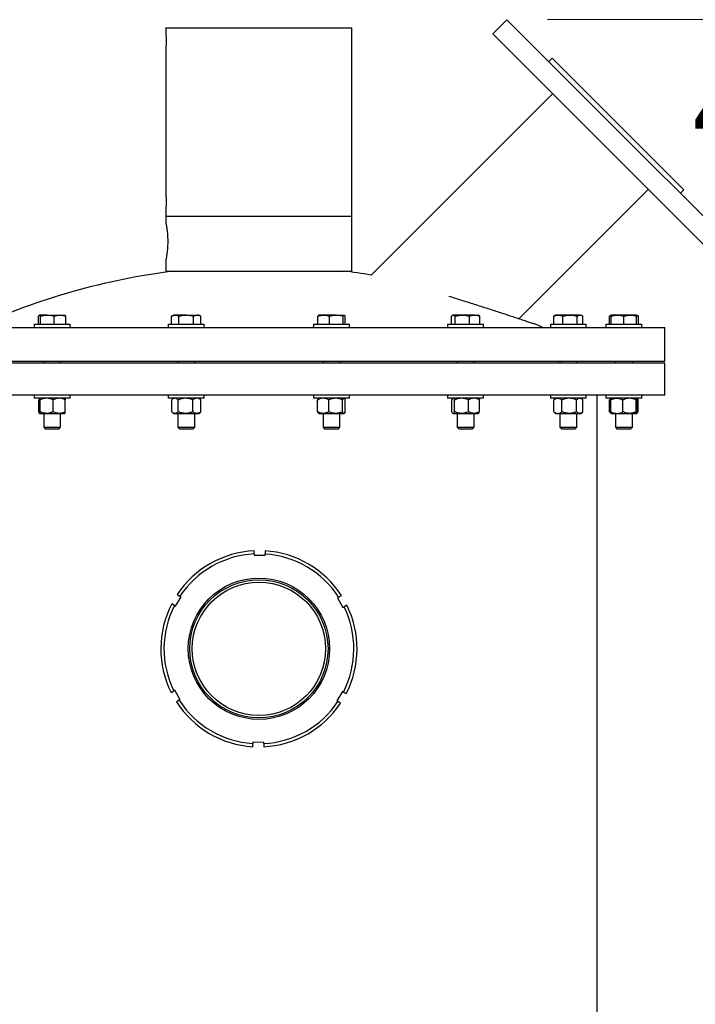
# Model space of a CAD drawing. Units: inches. Extents: x 0.1 to 16.9, y 0.1 to 10.9.
# Drawn here: x 4.8 to 5.6, y 5.6 to 6.8 of the extents above; entities that cross this region are included whole.
import ezdxf

# ---------------------------------------------------------------- set-up
doc = ezdxf.new("R2010")
doc.units = ezdxf.units.IN
doc.header["$MEASUREMENT"] = 0
doc.linetypes.add('SLD-Solid', pattern=[0])
doc.styles.add('SLDTEXTSTYLE0', font='ARIAL.TTF', dxfattribs={"width": 0.948})
doc.styles.add('SLDTEXTSTYLE1', font='GOTHIC.TTF', dxfattribs={"width": 0.913})
doc.dimstyles.new('SLDDIMSTYLE2', dxfattribs={"dimtxt": 0.137795, "dimasz": 0.13, "dimexe": 0, "dimexo": 0.0625, "dimgap": 0.034449, "dimtad": 0, "dimtih": 1, "dimtoh": 1, "dimlfac": 24, "dimrnd": 1e-09, "dimzin": 12, "dimdsep": 46, "dimtxsty": 'SLDTEXTSTYLE0', "dimsah": 1, "dimcen": 0.09, "dimadec": 0, "dimazin": 3, "dimtfac": 1, "dimtofl": 0, "dimtmove": 0, "dimatfit": 3, "dimfxl": 1, "dimfrac": 2, "dimtolj": 1, "dimtzin": 12, "dimarcsym": 0})

# ---------------------------------------------------------------- blocks, each defined once
blk = doc.blocks.new('_D_2')
at = {"color": 7, "linetype": 'SLD-Solid', "lineweight": 0}
for p, q in [((5.4133, 6.8068), (6.9728, 6.8068)), ((6.8478, 6.8068), (6.8478, 5.5464)), ((6.4006, 5.5148), (6.3532, 5.5148)), ((6.3532, 5.5148), (6.3532, 5.3033)), ((7.2949, 5.5148), (7.3423, 5.5148)), ((7.3423, 5.5148), (7.3423, 5.3033)), ((6.3532, 5.3033), (6.4006, 5.3033)), ((7.3423, 5.3033), (7.2949, 5.3033)), ((6.8478, 3.6355), (6.8478, 5.0938)), ((5.5304, 3.6355), (6.9728, 3.6355))]:
    blk.add_line(p, q, dxfattribs=at)
at = {"color": 7, "linetype": 'SLD-Solid', "lineweight": 18}
for points in [[(6.8478, 6.8068), (6.8278, 6.6768), (6.8678, 6.6768)], [(6.8478, 3.6355), (6.8678, 3.7655), (6.8278, 3.7655)]]:
    blk.add_solid(points, dxfattribs=at)
at = {"color": 7, "linetype": 'SLD-Solid', "lineweight": 18, "char_height": 0.1378, "attachment_point": 1, "style": 'SLDTEXTSTYLE0'}
for s, insert in [('1933.2mm', (6.4006, 5.4809)), ('76.1in', (6.5899, 5.2714))]:
    blk.add_mtext(s, dxfattribs=dict(at, insert=insert))

msp = doc.modelspace()

# ---------------------------------------------------------------- linework, layer by layer
at = {"color": 7, "linetype": 'SLD-Solid', "lineweight": 25}
for p, q in [((5.36331, 6.80676), (5.34593, 6.78938)), ((5.36331, 6.80676), (5.49588, 6.67419)), ((4.94321, 6.79674), (4.94321, 6.7881)), ((4.94321, 6.79674), (5.17237, 6.79674)), ((5.17237, 6.56497), (5.17237, 6.79674)), ((5.34593, 6.78938), (5.4785, 6.65681)), ((4.94321, 6.77258), (4.94321, 6.59018)), ((5.419, 6.75933), (5.41487, 6.7552)), ((5.419, 6.75933), (5.58104, 6.59728)), ((5.41959, 6.71572), (5.19614, 6.49228)), ((5.49588, 6.67419), (5.62848, 6.5416)), ((5.4785, 6.65681), (5.61109, 6.52422)), ((5.37812, 6.43856), (5.53744, 6.59787)), ((5.57692, 6.59316), (5.58104, 6.59728)), ((4.94321, 6.57466), (4.94321, 6.56497)), ((4.94321, 6.56497), (4.94321, 6.55629)), ((4.94321, 6.56497), (5.17237, 6.56497)), ((5.17237, 6.49726), (5.17237, 6.56497)), ((4.94321, 6.51118), (4.94321, 6.49726)), ((4.94321, 6.49726), (5.17237, 6.49726)), ((4.78643, 6.43184), (4.78643, 6.44165)), ((4.79712, 6.44305), (4.78761, 6.44305)), ((4.78879, 6.43184), (4.78879, 6.44165)), ((4.79712, 6.44305), (4.81262, 6.44305)), ((4.80546, 6.43184), (4.80546, 6.44165)), ((4.81262, 6.44305), (4.81873, 6.44305)), ((4.81977, 6.43184), (4.81977, 6.44165)), ((4.95269, 6.44305), (4.95027, 6.44165)), ((4.95027, 6.43184), (4.95027, 6.44165)), ((4.95478, 6.44305), (4.95269, 6.44305)), ((4.96831, 6.44305), (4.95478, 6.44305)), ((4.95929, 6.43184), (4.95929, 6.44165)), ((4.96831, 6.44305), (4.98185, 6.44305)), ((4.97733, 6.43184), (4.97733, 6.44165)), ((4.98394, 6.44305), (4.98185, 6.44305)), ((4.98636, 6.44165), (4.98394, 6.44305)), ((4.98636, 6.43184), (4.98636, 6.44165)), ((5.13048, 6.43184), (5.13048, 6.44165)), ((5.13763, 6.44305), (5.13152, 6.44305)), ((5.15313, 6.44305), (5.13763, 6.44305)), ((5.14479, 6.43184), (5.14479, 6.44165)), ((5.15313, 6.44305), (5.16264, 6.44305)), ((5.16146, 6.43184), (5.16146, 6.44165)), ((5.16382, 6.43184), (5.16382, 6.44165)), ((5.29495, 6.43184), (5.29495, 6.44165)), ((5.29675, 6.44305), (5.29619, 6.44272)), ((5.29728, 6.44305), (5.29675, 6.44305)), ((5.30833, 6.44305), (5.29728, 6.44305)), ((5.29962, 6.43184), (5.29962, 6.44165)), ((5.32342, 6.44305), (5.30833, 6.44305)), ((5.31705, 6.43184), (5.31705, 6.44165)), ((5.32342, 6.44305), (5.328, 6.44305)), ((5.32857, 6.44272), (5.328, 6.44305)), ((5.3298, 6.43184), (5.3298, 6.44165)), ((5.42096, 6.43184), (5.42096, 6.44165)), ((5.42322, 6.44305), (5.42193, 6.4423)), ((5.42645, 6.44305), (5.42322, 6.44305)), ((5.44089, 6.44305), (5.42645, 6.44305)), ((5.43194, 6.43184), (5.43194, 6.44165)), ((5.45328, 6.44305), (5.44089, 6.44305)), ((5.44983, 6.43184), (5.44983, 6.44165)), ((5.45328, 6.44305), (5.45447, 6.44305)), ((5.45576, 6.4423), (5.45447, 6.44305)), ((5.45673, 6.43184), (5.45673, 6.44165)), ((5.48944, 6.44165), (5.49168, 6.44278)), ((5.48944, 6.43184), (5.48944, 6.44165)), ((5.4917, 6.44305), (5.49042, 6.4423)), ((5.49949, 6.44305), (5.49168, 6.44305)), ((5.49168, 6.43184), (5.49168, 6.44165)), ((5.51512, 6.44305), (5.49949, 6.44305)), ((5.50731, 6.43184), (5.50731, 6.44165)), ((5.52293, 6.44305), (5.51512, 6.44305)), ((5.52295, 6.44305), (5.52293, 6.44305)), ((5.52293, 6.44252), (5.52522, 6.44165)), ((5.52293, 6.43184), (5.52293, 6.44165)), ((5.52424, 6.4423), (5.52295, 6.44305)), ((5.52522, 6.43184), (5.52522, 6.44165)), ((4.55779, 6.42788), (5.55779, 6.42788)), ((4.78098, 6.43184), (4.78098, 6.42788)), ((4.78098, 6.43184), (4.79464, 6.43184)), ((4.79464, 6.43184), (4.82523, 6.43184)), ((4.82523, 6.42788), (4.82523, 6.43184)), ((4.94619, 6.43184), (4.94619, 6.42788)), ((4.94619, 6.43184), (4.96831, 6.43184)), ((4.96831, 6.43184), (4.99044, 6.43184)), ((4.99044, 6.42788), (4.99044, 6.43184)), ((5.12502, 6.43184), (5.12502, 6.42788)), ((5.12502, 6.43184), (5.15561, 6.43184)), ((5.15561, 6.43184), (5.16927, 6.43184)), ((5.16927, 6.42788), (5.16927, 6.43184)), ((5.29025, 6.43184), (5.29025, 6.42788)), ((5.29025, 6.43184), (5.32802, 6.43184)), ((5.32802, 6.43184), (5.3345, 6.43184)), ((5.3345, 6.42788), (5.3345, 6.43184)), ((5.41672, 6.43184), (5.41672, 6.42788)), ((5.41672, 6.43184), (5.45929, 6.43184)), ((5.45929, 6.43184), (5.46097, 6.43184)), ((5.46097, 6.42788), (5.46097, 6.43184)), ((5.46097, 6.43184), (5.46104, 6.43184)), ((5.46104, 6.42788), (5.46104, 6.43184)), ((5.48518, 6.43184), (5.48518, 6.42788)), ((5.48518, 6.43184), (5.52943, 6.43184)), ((5.52943, 6.42788), (5.52943, 6.43184)), ((5.52943, 6.43184), (5.52945, 6.43184)), ((5.52945, 6.42788), (5.52945, 6.43184)), ((5.55779, 6.38621), (5.55779, 6.42788)), ((4.55779, 6.38621), (5.55779, 6.38621)), ((5.54817, 6.38361), (4.55779, 6.38361)), ((4.79269, 6.38621), (4.79269, 6.38361)), ((4.81352, 6.38361), (4.81352, 6.38621)), ((4.9579, 6.38621), (4.9579, 6.38361)), ((4.97873, 6.38361), (4.97873, 6.38621)), ((5.13673, 6.38621), (5.13673, 6.38361)), ((5.15756, 6.38361), (5.15756, 6.38621)), ((5.30196, 6.38621), (5.30196, 6.38361)), ((5.32279, 6.38361), (5.32279, 6.38621)), ((5.42843, 6.38621), (5.42843, 6.38361)), ((5.44926, 6.38361), (5.44926, 6.38621)), ((5.49689, 6.38621), (5.49689, 6.38361)), ((5.51772, 6.38361), (5.51772, 6.38621)), ((5.51775, 6.38361), (5.51775, 6.38621)), ((5.55779, 6.38361), (5.54817, 6.38361)), ((5.55779, 6.34455), (5.55779, 6.38361)), ((5.54817, 6.34455), (4.55779, 6.34455)), ((4.78098, 6.34455), (4.78098, 6.34059)), ((4.82523, 6.34059), (4.82523, 6.34455)), ((4.94619, 6.34455), (4.94619, 6.34059)), ((4.99044, 6.34059), (4.99044, 6.34455)), ((5.12502, 6.34455), (5.12502, 6.34059)), ((5.16927, 6.34059), (5.16927, 6.34455)), ((5.29025, 6.34455), (5.29025, 6.34059)), ((5.3345, 6.34059), (5.3345, 6.34455)), ((5.41672, 6.34455), (5.41672, 6.34059)), ((5.46097, 6.34059), (5.46097, 6.34455)), ((5.47446, 4.65364), (5.47446, 6.34455)), ((5.48518, 6.34455), (5.48518, 6.34059)), ((5.52943, 6.34059), (5.52943, 6.34455)), ((5.52945, 6.34059), (5.52945, 6.34455)), ((5.55779, 6.34455), (5.54817, 6.34455)), ((4.79464, 6.34059), (4.78098, 6.34059)), ((4.78689, 6.324), (4.78689, 6.3385)), ((4.78814, 6.324), (4.78814, 6.3385)), ((4.82523, 6.34059), (4.79464, 6.34059)), ((4.80435, 6.324), (4.80435, 6.3385)), ((4.81931, 6.324), (4.81931, 6.3385)), ((4.96831, 6.34059), (4.94619, 6.34059)), ((4.95031, 6.324), (4.95031, 6.3385)), ((4.95269, 6.34059), (4.95086, 6.33901)), ((4.95835, 6.324), (4.95835, 6.3385)), ((4.99044, 6.34059), (4.96831, 6.34059)), ((4.97635, 6.324), (4.97635, 6.3385)), ((4.98577, 6.33901), (4.98394, 6.34059)), ((4.98577, 6.33901), (4.98632, 6.3385)), ((4.98632, 6.324), (4.98632, 6.3385)), ((5.15561, 6.34059), (5.12502, 6.34059)), ((5.13008, 6.324), (5.13008, 6.3385)), ((5.13152, 6.34059), (5.13123, 6.34033)), ((5.14369, 6.324), (5.14369, 6.3385)), ((5.16927, 6.34059), (5.15561, 6.34059)), ((5.16076, 6.324), (5.16076, 6.3385)), ((5.16307, 6.34033), (5.16277, 6.34059)), ((5.16421, 6.324), (5.16421, 6.3385)), ((5.32802, 6.34059), (5.29025, 6.34059)), ((5.29527, 6.324), (5.29527, 6.3385)), ((5.29675, 6.34059), (5.29643, 6.34031)), ((5.29886, 6.324), (5.29886, 6.3385)), ((5.31596, 6.324), (5.31596, 6.3385)), ((5.32832, 6.34031), (5.328, 6.34059)), ((5.3345, 6.34059), (5.32802, 6.34059)), ((5.32948, 6.324), (5.32948, 6.3385)), ((5.45929, 6.34059), (5.41672, 6.34059)), ((5.42085, 6.3385), (5.42146, 6.33898)), ((5.42085, 6.324), (5.42085, 6.3385)), ((5.42322, 6.34059), (5.42142, 6.33903)), ((5.43093, 6.324), (5.43093, 6.3385)), ((5.44893, 6.324), (5.44893, 6.3385)), ((5.45628, 6.33903), (5.45447, 6.34059)), ((5.45685, 6.324), (5.45685, 6.3385)), ((5.46097, 6.34059), (5.45929, 6.34059)), ((5.52943, 6.34059), (5.48518, 6.34059)), ((5.48962, 6.324), (5.48962, 6.3385)), ((5.4917, 6.34059), (5.49077, 6.33978)), ((5.49115, 6.324), (5.49115, 6.3385)), ((5.50619, 6.324), (5.50619, 6.3385)), ((5.52234, 6.324), (5.52234, 6.3385)), ((5.52389, 6.33978), (5.52295, 6.34059)), ((5.52504, 6.3385), (5.52329, 6.33942)), ((5.52346, 6.324), (5.52346, 6.3385)), ((5.52504, 6.324), (5.52504, 6.3385)), ((5.52945, 6.34059), (5.52943, 6.34059)), ((4.78752, 6.32192), (4.79625, 6.32192)), ((4.79269, 6.32192), (4.79269, 6.30479)), ((4.79625, 6.32192), (4.81183, 6.32192)), ((4.81183, 6.32192), (4.8187, 6.32192)), ((4.81352, 6.30479), (4.81352, 6.32192)), ((4.95086, 6.3235), (4.95269, 6.32192)), ((4.95269, 6.32192), (4.95433, 6.32192)), ((4.95433, 6.32192), (4.96735, 6.32192)), ((4.9579, 6.32192), (4.9579, 6.30479)), ((4.96735, 6.32192), (4.98134, 6.32192)), ((4.97873, 6.30479), (4.97873, 6.32192)), ((4.98134, 6.32192), (4.98394, 6.32192)), ((4.98394, 6.32192), (4.98577, 6.3235)), ((4.98577, 6.3235), (4.98632, 6.324)), ((5.13123, 6.32218), (5.13152, 6.32192)), ((5.13152, 6.32192), (5.13689, 6.32192)), ((5.13673, 6.32192), (5.13673, 6.30479)), ((5.13689, 6.32192), (5.15222, 6.32192)), ((5.15222, 6.32192), (5.16248, 6.32192)), ((5.15756, 6.30479), (5.15756, 6.32192)), ((5.16248, 6.32192), (5.16277, 6.32192)), ((5.16277, 6.32192), (5.16307, 6.32218)), ((5.29643, 6.3222), (5.29675, 6.32192)), ((5.29675, 6.32192), (5.29706, 6.32192)), ((5.29706, 6.32192), (5.30741, 6.32192)), ((5.30196, 6.32192), (5.30196, 6.30479)), ((5.30741, 6.32192), (5.32272, 6.32192)), ((5.32272, 6.32192), (5.328, 6.32192)), ((5.32279, 6.30479), (5.32279, 6.32192)), ((5.328, 6.32192), (5.32832, 6.3222)), ((5.42085, 6.324), (5.42146, 6.32353)), ((5.42142, 6.32348), (5.42322, 6.32192)), ((5.42322, 6.32192), (5.42589, 6.32192)), ((5.42589, 6.32192), (5.43993, 6.32192)), ((5.42843, 6.32192), (5.42843, 6.30479)), ((5.43993, 6.32192), (5.45289, 6.32192)), ((5.44926, 6.30479), (5.44926, 6.32192)), ((5.45289, 6.32192), (5.45447, 6.32192)), ((5.45447, 6.32192), (5.45628, 6.32348)), ((5.49077, 6.32273), (5.4917, 6.32192)), ((5.49171, 6.32192), (5.49867, 6.32192)), ((5.49689, 6.32192), (5.49689, 6.30479)), ((5.49867, 6.32192), (5.51427, 6.32192)), ((5.51427, 6.32192), (5.5229, 6.32192)), ((5.51772, 6.30479), (5.51772, 6.32192)), ((5.51775, 6.30479), (5.51775, 6.32192)), ((5.52295, 6.32192), (5.52389, 6.32273)), ((5.52504, 6.324), (5.52329, 6.32309)), ((4.79269, 6.30479), (4.79459, 6.30288)), ((4.79269, 6.30479), (4.79912, 6.30479)), ((4.79459, 6.30288), (4.79985, 6.30288)), ((4.79912, 6.30479), (4.81352, 6.30479)), ((4.79985, 6.30288), (4.81161, 6.30288)), ((4.81161, 6.30288), (4.81352, 6.30479)), ((4.9579, 6.30479), (4.95981, 6.30288)), ((4.9579, 6.30479), (4.96831, 6.30479)), ((4.95981, 6.30288), (4.96831, 6.30288)), ((4.96831, 6.30479), (4.97873, 6.30479)), ((4.96831, 6.30288), (4.97682, 6.30288)), ((4.97682, 6.30288), (4.97873, 6.30479)), ((5.13673, 6.30479), (5.13864, 6.30288)), ((5.13673, 6.30479), (5.15113, 6.30479)), ((5.13864, 6.30288), (5.1504, 6.30288)), ((5.1504, 6.30288), (5.15565, 6.30288)), ((5.15113, 6.30479), (5.15756, 6.30479)), ((5.15565, 6.30288), (5.15756, 6.30479)), ((5.30196, 6.30479), (5.30387, 6.30288)), ((5.30196, 6.30479), (5.31974, 6.30479)), ((5.30387, 6.30288), (5.31839, 6.30288)), ((5.31839, 6.30288), (5.32088, 6.30288)), ((5.31974, 6.30479), (5.32279, 6.30479)), ((5.32088, 6.30288), (5.32279, 6.30479)), ((5.42843, 6.30479), (5.43034, 6.30288)), ((5.42843, 6.30479), (5.44847, 6.30479)), ((5.43034, 6.30288), (5.44671, 6.30288)), ((5.44671, 6.30288), (5.44736, 6.30288)), ((5.44736, 6.30288), (5.44926, 6.30479)), ((5.44847, 6.30479), (5.44926, 6.30479)), ((5.49689, 6.30479), (5.4988, 6.30288)), ((5.49689, 6.30479), (5.51772, 6.30479)), ((5.4988, 6.30288), (5.51581, 6.30288)), ((5.51581, 6.30288), (5.51772, 6.30479)), ((5.51581, 6.30288), (5.51584, 6.30288)), ((5.51584, 6.30288), (5.51775, 6.30479)), ((5.51772, 6.30479), (5.51775, 6.30479)), ((5.05191, 6.14883), (5.0519, 6.14731)), ((5.05191, 6.14883), (5.05194, 6.15274)), ((5.06538, 6.14721), (5.06539, 6.14873)), ((5.06542, 6.15264), (5.06539, 6.14873)), ((5.0519, 6.14731), (5.06538, 6.14721)), ((4.95371, 6.08534), (4.95034, 6.08732)), ((4.95502, 6.08457), (4.96185, 6.0962)), ((4.95717, 6.09895), (4.96054, 6.09697)), ((4.96185, 6.0962), (4.96054, 6.09697)), ((5.15599, 6.09553), (5.15467, 6.09478)), ((5.15467, 6.09478), (5.16132, 6.08306)), ((5.15599, 6.09553), (5.15939, 6.09746)), ((4.95371, 6.08534), (4.95502, 6.08457)), ((5.16132, 6.08306), (5.16264, 6.08381)), ((5.16604, 6.08574), (5.16264, 6.08381)), ((4.94954, 5.97835), (4.95294, 5.98028)), ((4.95426, 5.98103), (4.95294, 5.98028)), ((4.96092, 5.96931), (4.95426, 5.98103)), ((5.16056, 5.97952), (5.15373, 5.9679)), ((5.16187, 5.97875), (5.16056, 5.97952)), ((5.16187, 5.97875), (5.16524, 5.97677)), ((4.9596, 5.96856), (4.9562, 5.96663)), ((4.9596, 5.96856), (4.96092, 5.96931)), ((5.15373, 5.9679), (5.15504, 5.96713)), ((5.15842, 5.96515), (5.15504, 5.96713)), ((5.05017, 5.91145), (5.0502, 5.91536)), ((5.05021, 5.91688), (5.0502, 5.91536)), ((5.06369, 5.91678), (5.05021, 5.91688)), ((5.06367, 5.91527), (5.06365, 5.91135)), ((5.06367, 5.91527), (5.06369, 5.91678))]:
    msp.add_line(p, q, dxfattribs=at)
for radius in [0.08703, 0.08508, 0.08208]:
    msp.add_circle((5.05779, 6.03205), radius, dxfattribs=at)
for centre, radius, start, end in [((5.05779, 5.66259), 0.84115, 97.11371, 114.51955), ((5.05779, 5.66259), 0.84115, 80.53308, 82.88629), ((5.05779, 5.66259), 0.84115, 65.48045, 66.16675), ((5.05779, 6.03205), 0.12083, 92.777, 146.38221), ((5.05779, 6.03205), 0.11693, 92.88388, 146.27534), ((5.05779, 6.03205), 0.11693, 32.88388, 86.27534), ((5.05779, 6.03205), 0.12083, 32.777, 86.38221), ((5.05779, 6.03205), 0.12083, 152.777, 206.38221), ((5.05779, 6.03205), 0.11693, 152.88388, 206.27534), ((5.05779, 6.03205), 0.11693, 332.88388, 26.27534), ((5.05779, 6.03205), 0.12083, 332.777, 26.38221), ((5.05779, 6.03205), 0.12083, 212.777, 266.38221), ((5.05779, 6.03205), 0.11693, 212.88388, 266.27534), ((5.05779, 6.03205), 0.11693, 272.88388, 326.27534), ((5.05779, 6.03205), 0.12083, 272.777, 326.38221)]:
    msp.add_arc(centre, radius, start, end, dxfattribs=at)
for points, knots in [([(4.94321, 6.7881), (4.94321, 6.78812), (4.94321, 6.78823), (4.94325, 6.78751), (4.94334, 6.78601), (4.94343, 6.78381), (4.94348, 6.78124), (4.94347, 6.77858), (4.9434, 6.77611), (4.94331, 6.77414), (4.94323, 6.77282), (4.94321, 6.77266), (4.94321, 6.77258)], [0, 0, 0, 0, 0.036712, 0.143825, 0.2510291, 0.3584506, 0.4658772, 0.5730876, 0.6801979, 0.7874804, 0.8949386, 1, 1, 1, 1]), ([(4.94321, 6.59018), (4.94321, 6.59021), (4.94321, 6.59032), (4.94325, 6.58959), (4.94334, 6.58809), (4.94343, 6.58589), (4.94348, 6.58332), (4.94347, 6.58066), (4.9434, 6.57819), (4.94331, 6.57623), (4.94323, 6.5749), (4.94321, 6.57474), (4.94321, 6.57466)], [0, 0, 0, 0, 0.036712, 0.143825, 0.2510291, 0.3584506, 0.4658772, 0.5730876, 0.6801979, 0.7874804, 0.8949386, 1, 1, 1, 1]), ([(4.94322, 6.55629), (4.94321, 6.55631), (4.9432, 6.5564), (4.94328, 6.55597), (4.94347, 6.55497), (4.94376, 6.55335), (4.94411, 6.55119), (4.94449, 6.54855), (4.94486, 6.54544), (4.94516, 6.54202), (4.94538, 6.53831), (4.94547, 6.53453), (4.94543, 6.53072), (4.94527, 6.52704), (4.94501, 6.52353), (4.94467, 6.52031), (4.94429, 6.51743), (4.94392, 6.51501), (4.94359, 6.51309), (4.94335, 6.51181), (4.94322, 6.51114), (4.94322, 6.51117), (4.94322, 6.51118)], [0, 0, 0, 0, 0.0093001, 0.0629767, 0.114616, 0.1677188, 0.2200058, 0.273758, 0.3269332, 0.3816529, 0.4347266, 0.4893872, 0.5416515, 0.5954422, 0.6475793, 0.7011868, 0.754079, 0.8084807, 0.8617471, 0.9165991, 0.9691229, 1, 1, 1, 1]), ([(5.2916, 6.46628), (5.29366, 6.46565), (5.29847, 6.46416), (5.30611, 6.46179), (5.3145, 6.45916), (5.32291, 6.4565), (5.33135, 6.45381), (5.3397, 6.45114), (5.34771, 6.44855), (5.35525, 6.44609), (5.36236, 6.44377), (5.36911, 6.44154), (5.37585, 6.43932), (5.38238, 6.43714), (5.38607, 6.4359), (5.38794, 6.43528)], [0, 0, 0, 0, 0.0555678, 0.1298141, 0.20406, 0.280022, 0.3559818, 0.4342766, 0.5125665, 0.5862021, 0.6598321, 0.7360795, 0.8123188, 0.9053694, 1, 1, 1, 1]), ([(4.78643, 6.44165), (4.78663, 6.44204), (4.78701, 6.44283), (4.78741, 6.44297), (4.78761, 6.44305)], [0, 0, 0, 0, 0.495458, 1, 1, 1, 1]), ([(4.78761, 6.44305), (4.78764, 6.44304), (4.78785, 6.44303), (4.78825, 6.44273), (4.78861, 6.44201), (4.78879, 6.44165)], [0, 0, 0, 0, 0.0700919, 0.5307854, 1, 1, 1, 1]), ([(4.78879, 6.44165), (4.78941, 6.44184), (4.79213, 6.44266), (4.79495, 6.44288), (4.79712, 6.44305)], [0, 0, 0, 0, 0.2293621, 1, 1, 1, 1]), ([(4.79712, 6.44305), (4.79782, 6.44303), (4.80064, 6.44296), (4.80339, 6.44221), (4.80546, 6.44165)], [0, 0, 0, 0, 0.2463063, 1, 1, 1, 1]), ([(4.80546, 6.44165), (4.80662, 6.44204), (4.80897, 6.44283), (4.81139, 6.44297), (4.81262, 6.44305)], [0, 0, 0, 0, 0.495458, 1, 1, 1, 1]), ([(4.81262, 6.44305), (4.81278, 6.44304), (4.81407, 6.44303), (4.81649, 6.44273), (4.81867, 6.44201), (4.81977, 6.44165)], [0, 0, 0, 0, 0.0700919, 0.5307854, 1, 1, 1, 1]), ([(4.81977, 6.44165), (4.81958, 6.44204), (4.81919, 6.44283), (4.8188, 6.44297), (4.81859, 6.44305)], [0, 0, 0, 0, 0.495458, 1, 1, 1, 1]), ([(4.95027, 6.44165), (4.951, 6.44204), (4.95248, 6.44283), (4.95401, 6.44297), (4.95478, 6.44305)], [0, 0, 0, 0, 0.495458, 1, 1, 1, 1]), ([(4.95478, 6.44305), (4.95489, 6.44304), (4.9557, 6.44303), (4.95723, 6.44273), (4.9586, 6.44201), (4.95929, 6.44165)], [0, 0, 0, 0, 0.0700919, 0.5307854, 1, 1, 1, 1]), ([(4.95929, 6.44165), (4.95997, 6.44184), (4.96291, 6.44266), (4.96596, 6.44288), (4.96831, 6.44305)], [0, 0, 0, 0, 0.2293621, 1, 1, 1, 1]), ([(4.96831, 6.44305), (4.96907, 6.44303), (4.97212, 6.44296), (4.97509, 6.44221), (4.97733, 6.44165)], [0, 0, 0, 0, 0.2463063, 1, 1, 1, 1]), ([(4.97733, 6.44165), (4.97807, 6.44204), (4.97955, 6.44283), (4.98107, 6.44297), (4.98185, 6.44305)], [0, 0, 0, 0, 0.495458, 1, 1, 1, 1]), ([(4.98185, 6.44305), (4.98195, 6.44304), (4.98276, 6.44303), (4.98429, 6.44273), (4.98566, 6.44201), (4.98636, 6.44165)], [0, 0, 0, 0, 0.0700919, 0.5307854, 1, 1, 1, 1]), ([(5.13048, 6.44165), (5.13164, 6.44204), (5.13399, 6.44283), (5.13641, 6.44297), (5.13763, 6.44305)], [0, 0, 0, 0, 0.49545796, 1, 1, 1, 1]), ([(5.13166, 6.44305), (5.13163, 6.44304), (5.13142, 6.44303), (5.13102, 6.44273), (5.13066, 6.44201), (5.13048, 6.44165)], [0, 0, 0, 0, 0.0700919, 0.5307854, 1, 1, 1, 1]), ([(5.13763, 6.44305), (5.1378, 6.44304), (5.13909, 6.44303), (5.14151, 6.44273), (5.14369, 6.44201), (5.14479, 6.44165)], [0, 0, 0, 0, 0.0700919, 0.5307854, 1, 1, 1, 1]), ([(5.14479, 6.44165), (5.14541, 6.44184), (5.14813, 6.44266), (5.15095, 6.44288), (5.15313, 6.44305)], [0, 0, 0, 0, 0.2293621, 1, 1, 1, 1]), ([(5.15313, 6.44305), (5.15382, 6.44303), (5.15664, 6.44296), (5.15939, 6.44221), (5.16146, 6.44165)], [0, 0, 0, 0, 0.2463063, 1, 1, 1, 1]), ([(5.16146, 6.44165), (5.16165, 6.44204), (5.16204, 6.44283), (5.16244, 6.44297), (5.16264, 6.44305)], [0, 0, 0, 0, 0.495458, 1, 1, 1, 1]), ([(5.16264, 6.44305), (5.16267, 6.44304), (5.16288, 6.44303), (5.16328, 6.44273), (5.16363, 6.44201), (5.16382, 6.44165)], [0, 0, 0, 0, 0.0700919, 0.5307854, 1, 1, 1, 1]), ([(5.29495, 6.44165), (5.29533, 6.44204), (5.29609, 6.44283), (5.29688, 6.44297), (5.29728, 6.44305)], [0, 0, 0, 0, 0.495458, 1, 1, 1, 1]), ([(5.29728, 6.44305), (5.29734, 6.44304), (5.29776, 6.44303), (5.29855, 6.44273), (5.29926, 6.44201), (5.29962, 6.44165)], [0, 0, 0, 0, 0.0700919, 0.5307854, 1, 1, 1, 1]), ([(5.29962, 6.44165), (5.30103, 6.44204), (5.30389, 6.44283), (5.30684, 6.44297), (5.30833, 6.44305)], [0, 0, 0, 0, 0.495458, 1, 1, 1, 1]), ([(5.30833, 6.44305), (5.30854, 6.44304), (5.3101, 6.44303), (5.31305, 6.44273), (5.31571, 6.44201), (5.31705, 6.44165)], [0, 0, 0, 0, 0.0700919, 0.5307854, 1, 1, 1, 1]), ([(5.31705, 6.44165), (5.31752, 6.44184), (5.3196, 6.44266), (5.32176, 6.44288), (5.32342, 6.44305)], [0, 0, 0, 0, 0.2293621, 1, 1, 1, 1]), ([(5.32342, 6.44305), (5.32396, 6.44303), (5.32611, 6.44296), (5.32822, 6.44221), (5.3298, 6.44165)], [0, 0, 0, 0, 0.2463063, 1, 1, 1, 1]), ([(5.3298, 6.44165), (5.32943, 6.44209), (5.32901, 6.44256), (5.32859, 6.44269), (5.32855, 6.4427)], [0, 0, 0, 0, 0.916236, 1, 1, 1, 1]), ([(5.42096, 6.44165), (5.42185, 6.44204), (5.42365, 6.44283), (5.42551, 6.44297), (5.42645, 6.44305)], [0, 0, 0, 0, 0.495458, 1, 1, 1, 1]), ([(5.42196, 6.44226), (5.42188, 6.44223), (5.42154, 6.44214), (5.42122, 6.44186), (5.42096, 6.44165)], [0, 0, 0, 0, 0.2183595, 1, 1, 1, 1]), ([(5.42645, 6.44305), (5.42658, 6.44304), (5.42757, 6.44303), (5.42943, 6.44273), (5.4311, 6.44201), (5.43194, 6.44165)], [0, 0, 0, 0, 0.0700919, 0.5307854, 1, 1, 1, 1]), ([(5.43194, 6.44165), (5.43339, 6.44204), (5.43633, 6.44283), (5.43936, 6.44297), (5.44089, 6.44305)], [0, 0, 0, 0, 0.49545796, 1, 1, 1, 1]), ([(5.44089, 6.44305), (5.4411, 6.44304), (5.4427, 6.44303), (5.44573, 6.44273), (5.44846, 6.44201), (5.44983, 6.44165)], [0, 0, 0, 0, 0.07009191, 0.5307854, 1, 1, 1, 1]), ([(5.44983, 6.44165), (5.45009, 6.44184), (5.45121, 6.44266), (5.45238, 6.44288), (5.45328, 6.44305)], [0, 0, 0, 0, 0.22936214, 1, 1, 1, 1]), ([(5.45328, 6.44305), (5.45357, 6.44303), (5.45474, 6.44296), (5.45588, 6.44221), (5.45673, 6.44165)], [0, 0, 0, 0, 0.2463063, 1, 1, 1, 1]), ([(5.49168, 6.44165), (5.49295, 6.44204), (5.49551, 6.44283), (5.49816, 6.44297), (5.49949, 6.44305)], [0, 0, 0, 0, 0.495458, 1, 1, 1, 1]), ([(5.49168, 6.44305), (5.49168, 6.44288), (5.49168, 6.44266), (5.49168, 6.44184), (5.49168, 6.44165)], [0, 0, 0, 0, 0.7706379, 1, 1, 1, 1]), ([(5.49949, 6.44305), (5.49968, 6.44304), (5.50108, 6.44303), (5.50372, 6.44273), (5.5061, 6.44201), (5.50731, 6.44165)], [0, 0, 0, 0, 0.0700919, 0.5307854, 1, 1, 1, 1]), ([(5.50731, 6.44165), (5.50857, 6.44204), (5.51114, 6.44283), (5.51378, 6.44297), (5.51512, 6.44305)], [0, 0, 0, 0, 0.495458, 1, 1, 1, 1]), ([(5.51512, 6.44305), (5.5153, 6.44304), (5.51671, 6.44303), (5.51935, 6.44273), (5.52173, 6.44201), (5.52293, 6.44165)], [0, 0, 0, 0, 0.0700919, 0.5307854, 1, 1, 1, 1]), ([(5.52293, 6.44165), (5.52293, 6.44184), (5.52293, 6.44266), (5.52293, 6.44288), (5.52293, 6.44305)], [0, 0, 0, 0, 0.2293621, 1, 1, 1, 1]), ([(5.52522, 6.44165), (5.52496, 6.44186), (5.52463, 6.44214), (5.52429, 6.44223), (5.52422, 6.44226)], [0, 0, 0, 0, 0.7816405, 1, 1, 1, 1]), ([(5.38794, 6.43528), (5.3898, 6.43466), (5.39262, 6.43371), (5.39514, 6.43286), (5.39699, 6.43223), (5.39783, 6.43195), (5.39769, 6.432), (5.39768, 6.432)], [0, 0, 0, 0, 0.3202205, 0.4849505, 0.6496753, 0.9700137, 1, 1, 1, 1]), ([(4.78752, 6.34059), (4.78743, 6.34051), (4.78725, 6.34035), (4.78704, 6.33941), (4.78693, 6.33871), (4.78689, 6.3385)], [0, 0, 0, 0, 0.4062922, 0.8272698, 1, 1, 1, 1]), ([(4.78814, 6.3385), (4.78804, 6.33905), (4.78784, 6.34017), (4.78763, 6.34058), (4.78752, 6.34059), (4.78752, 6.34059)], [0, 0, 0, 0, 0.4843404, 0.9863256, 1, 1, 1, 1]), ([(4.79625, 6.34059), (4.79511, 6.34051), (4.7928, 6.34035), (4.79011, 6.33941), (4.78858, 6.33871), (4.78814, 6.3385)], [0, 0, 0, 0, 0.40629217, 0.82726977, 1, 1, 1, 1]), ([(4.80435, 6.3385), (4.80309, 6.33905), (4.80052, 6.34017), (4.79772, 6.34058), (4.79628, 6.34059), (4.79625, 6.34059)], [0, 0, 0, 0, 0.4843404, 0.9863256, 1, 1, 1, 1]), ([(4.81183, 6.34059), (4.81166, 6.34059), (4.81054, 6.34057), (4.80845, 6.34023), (4.80614, 6.3394), (4.80479, 6.33873), (4.80435, 6.3385)], [0, 0, 0, 0, 0.0665323, 0.4352826, 0.8145508, 1, 1, 1, 1]), ([(4.81931, 6.3385), (4.81868, 6.33881), (4.81718, 6.33955), (4.81468, 6.34039), (4.81279, 6.34052), (4.81183, 6.34059)], [0, 0, 0, 0, 0.2654599, 0.6280765, 1, 1, 1, 1]), ([(4.81869, 6.34059), (4.81878, 6.34051), (4.81896, 6.34035), (4.81916, 6.33941), (4.81928, 6.33871), (4.81931, 6.3385)], [0, 0, 0, 0, 0.4062922, 0.8272698, 1, 1, 1, 1]), ([(4.95433, 6.34059), (4.95376, 6.34051), (4.95262, 6.34035), (4.95129, 6.33941), (4.95053, 6.33871), (4.95031, 6.3385)], [0, 0, 0, 0, 0.4062922, 0.8272698, 1, 1, 1, 1]), ([(4.95835, 6.3385), (4.95772, 6.33905), (4.95645, 6.34017), (4.95506, 6.34058), (4.95435, 6.34059), (4.95433, 6.34059)], [0, 0, 0, 0, 0.4843404, 0.9863256, 1, 1, 1, 1]), ([(4.96735, 6.34059), (4.96609, 6.34051), (4.96352, 6.34035), (4.96054, 6.33941), (4.95884, 6.33871), (4.95835, 6.3385)], [0, 0, 0, 0, 0.4062922, 0.8272698, 1, 1, 1, 1]), ([(4.97635, 6.3385), (4.97495, 6.33905), (4.9721, 6.34017), (4.96899, 6.34058), (4.96739, 6.34059), (4.96735, 6.34059)], [0, 0, 0, 0, 0.4843404, 0.9863256, 1, 1, 1, 1]), ([(4.98134, 6.34059), (4.98122, 6.34059), (4.98048, 6.34057), (4.97908, 6.34023), (4.97754, 6.3394), (4.97665, 6.33873), (4.97635, 6.3385)], [0, 0, 0, 0, 0.0665323, 0.4352826, 0.8145508, 1, 1, 1, 1]), ([(4.98632, 6.3385), (4.9859, 6.33881), (4.9849, 6.33955), (4.98324, 6.34039), (4.98198, 6.34052), (4.98134, 6.34059)], [0, 0, 0, 0, 0.2654599, 0.6280765, 1, 1, 1, 1]), ([(5.13689, 6.34059), (5.13594, 6.34051), (5.134, 6.34035), (5.13174, 6.33941), (5.13046, 6.33871), (5.13008, 6.3385)], [0, 0, 0, 0, 0.4062922, 0.8272698, 1, 1, 1, 1]), ([(5.13123, 6.34028), (5.13117, 6.34024), (5.13088, 6.34007), (5.1305, 6.33938), (5.13019, 6.33872), (5.13008, 6.3385)], [0, 0, 0, 0, 0.163095, 0.7251664, 1, 1, 1, 1]), ([(5.14369, 6.3385), (5.14264, 6.33905), (5.14048, 6.34017), (5.13813, 6.34058), (5.13692, 6.34059), (5.13689, 6.34059)], [0, 0, 0, 0, 0.4843404, 0.9863256, 1, 1, 1, 1]), ([(5.15222, 6.34059), (5.15103, 6.34051), (5.1486, 6.34035), (5.14577, 6.33941), (5.14416, 6.33871), (5.14369, 6.3385)], [0, 0, 0, 0, 0.40629217, 0.82726977, 1, 1, 1, 1]), ([(5.16076, 6.3385), (5.15943, 6.33905), (5.15673, 6.34017), (5.15378, 6.34058), (5.15226, 6.34059), (5.15222, 6.34059)], [0, 0, 0, 0, 0.4843404, 0.9863256, 1, 1, 1, 1]), ([(5.16248, 6.34059), (5.16244, 6.34059), (5.16218, 6.34057), (5.1617, 6.34023), (5.16117, 6.3394), (5.16086, 6.33873), (5.16076, 6.3385)], [0, 0, 0, 0, 0.0665323, 0.4352826, 0.8145508, 1, 1, 1, 1]), ([(5.16421, 6.3385), (5.16406, 6.33881), (5.16372, 6.33953), (5.16333, 6.34018), (5.16309, 6.34029), (5.16306, 6.3403)], [0, 0, 0, 0, 0.3933756, 0.9307242, 1, 1, 1, 1]), ([(5.29527, 6.3385), (5.29542, 6.33881), (5.29578, 6.33953), (5.29617, 6.34018), (5.29642, 6.34028), (5.29644, 6.34029)], [0, 0, 0, 0, 0.4011938, 0.9492221, 1, 1, 1, 1]), ([(5.29706, 6.34059), (5.2971, 6.34059), (5.29737, 6.34057), (5.29787, 6.34023), (5.29843, 6.3394), (5.29875, 6.33873), (5.29886, 6.3385)], [0, 0, 0, 0, 0.0665323, 0.4352826, 0.8145508, 1, 1, 1, 1]), ([(5.30741, 6.34059), (5.30621, 6.34051), (5.30377, 6.34035), (5.30094, 6.33941), (5.29933, 6.33871), (5.29886, 6.3385)], [0, 0, 0, 0, 0.4062922, 0.8272698, 1, 1, 1, 1]), ([(5.31596, 6.3385), (5.31463, 6.33905), (5.31192, 6.34017), (5.30897, 6.34058), (5.30745, 6.34059), (5.30741, 6.34059)], [0, 0, 0, 0, 0.4843404, 0.9863256, 1, 1, 1, 1]), ([(5.32272, 6.34059), (5.32178, 6.34051), (5.31985, 6.34035), (5.31761, 6.33941), (5.31633, 6.33871), (5.31596, 6.3385)], [0, 0, 0, 0, 0.4062922, 0.8272698, 1, 1, 1, 1]), ([(5.32948, 6.3385), (5.32843, 6.33905), (5.32629, 6.34017), (5.32395, 6.34058), (5.32275, 6.34059), (5.32272, 6.34059)], [0, 0, 0, 0, 0.4843404, 0.9863256, 1, 1, 1, 1]), ([(5.32831, 6.34026), (5.32837, 6.34023), (5.32866, 6.34006), (5.32905, 6.33938), (5.32938, 6.33872), (5.32948, 6.3385)], [0, 0, 0, 0, 0.1463914, 0.7196811, 1, 1, 1, 1]), ([(5.42085, 6.3385), (5.42127, 6.33881), (5.42228, 6.33955), (5.42397, 6.34039), (5.42524, 6.34052), (5.42589, 6.34059)], [0, 0, 0, 0, 0.2654599, 0.6280765, 1, 1, 1, 1]), ([(5.42589, 6.34059), (5.426, 6.34059), (5.42676, 6.34057), (5.42817, 6.34023), (5.42973, 6.3394), (5.43063, 6.33873), (5.43093, 6.3385)], [0, 0, 0, 0, 0.0665323, 0.4352826, 0.8145508, 1, 1, 1, 1]), ([(5.43993, 6.34059), (5.43867, 6.34051), (5.4361, 6.34035), (5.43312, 6.33941), (5.43142, 6.33871), (5.43093, 6.3385)], [0, 0, 0, 0, 0.4062922, 0.8272698, 1, 1, 1, 1]), ([(5.44893, 6.3385), (5.44753, 6.33905), (5.44468, 6.34017), (5.44157, 6.34058), (5.43997, 6.34059), (5.43993, 6.34059)], [0, 0, 0, 0, 0.4843404, 0.9863256, 1, 1, 1, 1]), ([(5.45289, 6.34059), (5.45233, 6.34051), (5.4512, 6.34035), (5.44989, 6.33941), (5.44914, 6.33871), (5.44893, 6.3385)], [0, 0, 0, 0, 0.40629217, 0.82726977, 1, 1, 1, 1]), ([(5.45685, 6.3385), (5.45623, 6.33905), (5.45498, 6.34017), (5.45361, 6.34058), (5.45291, 6.34059), (5.45289, 6.34059)], [0, 0, 0, 0, 0.4843404, 0.9863256, 1, 1, 1, 1]), ([(5.49081, 6.33974), (5.49057, 6.33955), (5.49017, 6.33922), (5.48978, 6.33872), (5.48962, 6.3385)], [0, 0, 0, 0, 0.5830286, 1, 1, 1, 1]), ([(5.49115, 6.3385), (5.49179, 6.33881), (5.4933, 6.33955), (5.49581, 6.34039), (5.49771, 6.34052), (5.49867, 6.34059)], [0, 0, 0, 0, 0.2654599, 0.6280765, 1, 1, 1, 1]), ([(5.49115, 6.3385), (5.49124, 6.33905), (5.49142, 6.34017), (5.49161, 6.34058), (5.49171, 6.34059), (5.49171, 6.34059)], [0, 0, 0, 0, 0.48434044, 0.98632564, 1, 1, 1, 1]), ([(5.49867, 6.34059), (5.49885, 6.34059), (5.49997, 6.34057), (5.50208, 6.34023), (5.5044, 6.3394), (5.50575, 6.33873), (5.50619, 6.3385)], [0, 0, 0, 0, 0.0665323, 0.4352826, 0.8145508, 1, 1, 1, 1]), ([(5.51427, 6.34059), (5.51314, 6.34051), (5.51084, 6.34035), (5.50816, 6.33941), (5.50664, 6.33871), (5.50619, 6.3385)], [0, 0, 0, 0, 0.4062922, 0.8272698, 1, 1, 1, 1]), ([(5.52234, 6.3385), (5.52109, 6.33905), (5.51853, 6.34017), (5.51574, 6.34058), (5.51431, 6.34059), (5.51427, 6.34059)], [0, 0, 0, 0, 0.4843404, 0.9863256, 1, 1, 1, 1]), ([(5.5229, 6.34059), (5.52282, 6.34051), (5.52266, 6.34035), (5.52248, 6.33941), (5.52238, 6.33871), (5.52234, 6.3385)], [0, 0, 0, 0, 0.4062922, 0.8272698, 1, 1, 1, 1]), ([(5.52346, 6.3385), (5.52337, 6.33905), (5.52319, 6.34017), (5.523, 6.34058), (5.5229, 6.34059), (5.5229, 6.34059)], [0, 0, 0, 0, 0.4843404, 0.9863256, 1, 1, 1, 1]), ([(5.52385, 6.33974), (5.52409, 6.33955), (5.52449, 6.33922), (5.52488, 6.33872), (5.52504, 6.3385)], [0, 0, 0, 0, 0.5830286, 1, 1, 1, 1]), ([(4.78752, 6.32192), (4.78743, 6.322), (4.78725, 6.32216), (4.78704, 6.3231), (4.78693, 6.3238), (4.78689, 6.324)], [0, 0, 0, 0, 0.4062922, 0.8272698, 1, 1, 1, 1]), ([(4.78814, 6.324), (4.78804, 6.32346), (4.78784, 6.32234), (4.78763, 6.32193), (4.78752, 6.32192), (4.78752, 6.32192)], [0, 0, 0, 0, 0.4843404, 0.9863256, 1, 1, 1, 1]), ([(4.79625, 6.32192), (4.79511, 6.322), (4.7928, 6.32216), (4.79011, 6.3231), (4.78858, 6.3238), (4.78814, 6.324)], [0, 0, 0, 0, 0.4062922, 0.8272698, 1, 1, 1, 1]), ([(4.80435, 6.324), (4.80309, 6.32346), (4.80052, 6.32234), (4.79772, 6.32193), (4.79628, 6.32192), (4.79625, 6.32192)], [0, 0, 0, 0, 0.4843404, 0.9863256, 1, 1, 1, 1]), ([(4.81183, 6.32192), (4.81166, 6.32192), (4.81054, 6.32194), (4.80845, 6.32228), (4.80614, 6.32311), (4.80479, 6.32378), (4.80435, 6.324)], [0, 0, 0, 0, 0.06653229, 0.43528257, 0.81455084, 1, 1, 1, 1]), ([(4.81931, 6.324), (4.81868, 6.3237), (4.81718, 6.32296), (4.81468, 6.32212), (4.81279, 6.32199), (4.81183, 6.32192)], [0, 0, 0, 0, 0.2654599, 0.6280765, 1, 1, 1, 1]), ([(4.81869, 6.32192), (4.81878, 6.322), (4.81896, 6.32216), (4.81916, 6.3231), (4.81928, 6.3238), (4.81931, 6.324)], [0, 0, 0, 0, 0.4062922, 0.8272698, 1, 1, 1, 1]), ([(4.95433, 6.32192), (4.95376, 6.322), (4.95262, 6.32216), (4.95129, 6.3231), (4.95053, 6.3238), (4.95031, 6.324)], [0, 0, 0, 0, 0.4062922, 0.8272698, 1, 1, 1, 1]), ([(4.95835, 6.324), (4.95772, 6.32346), (4.95645, 6.32234), (4.95506, 6.32193), (4.95435, 6.32192), (4.95433, 6.32192)], [0, 0, 0, 0, 0.4843404, 0.9863256, 1, 1, 1, 1]), ([(4.96735, 6.32192), (4.96609, 6.322), (4.96352, 6.32216), (4.96054, 6.3231), (4.95884, 6.3238), (4.95835, 6.324)], [0, 0, 0, 0, 0.4062922, 0.8272698, 1, 1, 1, 1]), ([(4.97635, 6.324), (4.97495, 6.32346), (4.9721, 6.32234), (4.96899, 6.32193), (4.96739, 6.32192), (4.96735, 6.32192)], [0, 0, 0, 0, 0.4843404, 0.9863256, 1, 1, 1, 1]), ([(4.98134, 6.32192), (4.98122, 6.32192), (4.98048, 6.32194), (4.97908, 6.32228), (4.97754, 6.32311), (4.97665, 6.32378), (4.97635, 6.324)], [0, 0, 0, 0, 0.0665323, 0.4352826, 0.8145508, 1, 1, 1, 1]), ([(4.98632, 6.324), (4.9859, 6.3237), (4.9849, 6.32296), (4.98324, 6.32212), (4.98198, 6.32199), (4.98134, 6.32192)], [0, 0, 0, 0, 0.2654599, 0.6280765, 1, 1, 1, 1]), ([(5.13689, 6.32192), (5.13594, 6.322), (5.134, 6.32216), (5.13174, 6.3231), (5.13046, 6.3238), (5.13008, 6.324)], [0, 0, 0, 0, 0.4062922, 0.8272698, 1, 1, 1, 1]), ([(5.13123, 6.32223), (5.13117, 6.32227), (5.13088, 6.32244), (5.1305, 6.32313), (5.13019, 6.32379), (5.13008, 6.324)], [0, 0, 0, 0, 0.16309496, 0.72516638, 1, 1, 1, 1]), ([(5.14369, 6.324), (5.14264, 6.32346), (5.14048, 6.32234), (5.13813, 6.32193), (5.13692, 6.32192), (5.13689, 6.32192)], [0, 0, 0, 0, 0.4843404, 0.9863256, 1, 1, 1, 1]), ([(5.15222, 6.32192), (5.15103, 6.322), (5.1486, 6.32216), (5.14577, 6.3231), (5.14416, 6.3238), (5.14369, 6.324)], [0, 0, 0, 0, 0.4062922, 0.8272698, 1, 1, 1, 1]), ([(5.16076, 6.324), (5.15943, 6.32346), (5.15673, 6.32234), (5.15378, 6.32193), (5.15226, 6.32192), (5.15222, 6.32192)], [0, 0, 0, 0, 0.4843404, 0.9863256, 1, 1, 1, 1]), ([(5.16248, 6.32192), (5.16244, 6.32192), (5.16218, 6.32194), (5.1617, 6.32228), (5.16117, 6.32311), (5.16086, 6.32378), (5.16076, 6.324)], [0, 0, 0, 0, 0.0665323, 0.4352826, 0.8145508, 1, 1, 1, 1]), ([(5.16421, 6.324), (5.16406, 6.3237), (5.16372, 6.32296), (5.16314, 6.32212), (5.1627, 6.32199), (5.16248, 6.32192)], [0, 0, 0, 0, 0.2654599, 0.6280765, 1, 1, 1, 1]), ([(5.29527, 6.324), (5.29542, 6.3237), (5.29578, 6.32296), (5.29638, 6.32212), (5.29683, 6.32199), (5.29706, 6.32192)], [0, 0, 0, 0, 0.2654599, 0.6280765, 1, 1, 1, 1]), ([(5.29706, 6.32192), (5.2971, 6.32192), (5.29737, 6.32194), (5.29787, 6.32228), (5.29843, 6.32311), (5.29875, 6.32378), (5.29886, 6.324)], [0, 0, 0, 0, 0.0665323, 0.4352826, 0.8145508, 1, 1, 1, 1]), ([(5.30741, 6.32192), (5.30621, 6.322), (5.30377, 6.32216), (5.30094, 6.3231), (5.29933, 6.3238), (5.29886, 6.324)], [0, 0, 0, 0, 0.40629217, 0.82726977, 1, 1, 1, 1]), ([(5.31596, 6.324), (5.31463, 6.32346), (5.31192, 6.32234), (5.30897, 6.32193), (5.30745, 6.32192), (5.30741, 6.32192)], [0, 0, 0, 0, 0.4843404, 0.9863256, 1, 1, 1, 1]), ([(5.32272, 6.32192), (5.32178, 6.322), (5.31985, 6.32216), (5.31761, 6.3231), (5.31633, 6.3238), (5.31596, 6.324)], [0, 0, 0, 0, 0.4062922, 0.8272698, 1, 1, 1, 1]), ([(5.32948, 6.324), (5.32843, 6.32346), (5.32629, 6.32234), (5.32395, 6.32193), (5.32275, 6.32192), (5.32272, 6.32192)], [0, 0, 0, 0, 0.4843404, 0.9863256, 1, 1, 1, 1]), ([(5.32831, 6.32225), (5.32837, 6.32228), (5.32866, 6.32244), (5.32905, 6.32313), (5.32938, 6.32379), (5.32948, 6.324)], [0, 0, 0, 0, 0.1463914, 0.7196811, 1, 1, 1, 1]), ([(5.42085, 6.324), (5.42127, 6.3237), (5.42228, 6.32296), (5.42397, 6.32212), (5.42524, 6.32199), (5.42589, 6.32192)], [0, 0, 0, 0, 0.2654599, 0.6280765, 1, 1, 1, 1]), ([(5.42589, 6.32192), (5.426, 6.32192), (5.42676, 6.32194), (5.42817, 6.32228), (5.42973, 6.32311), (5.43063, 6.32378), (5.43093, 6.324)], [0, 0, 0, 0, 0.06653229, 0.43528257, 0.81455084, 1, 1, 1, 1]), ([(5.43993, 6.32192), (5.43867, 6.322), (5.4361, 6.32216), (5.43312, 6.3231), (5.43142, 6.3238), (5.43093, 6.324)], [0, 0, 0, 0, 0.4062922, 0.8272698, 1, 1, 1, 1]), ([(5.44893, 6.324), (5.44753, 6.32346), (5.44468, 6.32234), (5.44157, 6.32193), (5.43997, 6.32192), (5.43993, 6.32192)], [0, 0, 0, 0, 0.4843404, 0.9863256, 1, 1, 1, 1]), ([(5.45289, 6.32192), (5.45233, 6.322), (5.4512, 6.32216), (5.44989, 6.3231), (5.44914, 6.3238), (5.44893, 6.324)], [0, 0, 0, 0, 0.4062922, 0.8272698, 1, 1, 1, 1]), ([(5.45685, 6.324), (5.45623, 6.32346), (5.45498, 6.32234), (5.45361, 6.32193), (5.45291, 6.32192), (5.45289, 6.32192)], [0, 0, 0, 0, 0.4843404, 0.9863256, 1, 1, 1, 1]), ([(5.49081, 6.32277), (5.49057, 6.32296), (5.49017, 6.32329), (5.48978, 6.32379), (5.48962, 6.324)], [0, 0, 0, 0, 0.5830286, 1, 1, 1, 1]), ([(5.49115, 6.324), (5.49179, 6.3237), (5.4933, 6.32296), (5.49581, 6.32212), (5.49771, 6.32199), (5.49867, 6.32192)], [0, 0, 0, 0, 0.26545991, 0.62807649, 1, 1, 1, 1]), ([(5.49115, 6.324), (5.49124, 6.32346), (5.49142, 6.32234), (5.49161, 6.32193), (5.49171, 6.32192), (5.49171, 6.32192)], [0, 0, 0, 0, 0.48434044, 0.98632564, 1, 1, 1, 1]), ([(5.49867, 6.32192), (5.49885, 6.32192), (5.49997, 6.32194), (5.50208, 6.32228), (5.5044, 6.32311), (5.50575, 6.32378), (5.50619, 6.324)], [0, 0, 0, 0, 0.0665323, 0.4352826, 0.8145508, 1, 1, 1, 1]), ([(5.51427, 6.32192), (5.51314, 6.322), (5.51084, 6.32216), (5.50816, 6.3231), (5.50664, 6.3238), (5.50619, 6.324)], [0, 0, 0, 0, 0.40629217, 0.82726977, 1, 1, 1, 1]), ([(5.52234, 6.324), (5.52109, 6.32346), (5.51853, 6.32234), (5.51574, 6.32193), (5.51431, 6.32192), (5.51427, 6.32192)], [0, 0, 0, 0, 0.48434044, 0.98632564, 1, 1, 1, 1]), ([(5.5229, 6.32192), (5.52282, 6.322), (5.52266, 6.32216), (5.52248, 6.3231), (5.52238, 6.3238), (5.52234, 6.324)], [0, 0, 0, 0, 0.4062922, 0.8272698, 1, 1, 1, 1]), ([(5.52346, 6.324), (5.52337, 6.32346), (5.52319, 6.32234), (5.523, 6.32193), (5.5229, 6.32192), (5.5229, 6.32192)], [0, 0, 0, 0, 0.4843404, 0.9863256, 1, 1, 1, 1]), ([(5.52385, 6.32277), (5.52409, 6.32296), (5.52449, 6.32329), (5.52488, 6.32379), (5.52504, 6.324)], [0, 0, 0, 0, 0.5830286, 1, 1, 1, 1])]:
    msp.add_open_spline(points, degree=3, knots=knots, dxfattribs=at)

# ---------------------------------------------------------------- texts
at = {"color": 7, "linetype": 'Continuous', "lineweight": 0, "insert": (5.59146, 6.77219), "char_height": 0.1377953, "attachment_point": 1, "style": 'SLDTEXTSTYLE1'}
msp.add_mtext('4" EFFLUENT', dxfattribs=at)

# ---------------------------------------------------------------- dimensions: what is measured, and where the dimension line sits
at = {"color": 7, "linetype": 'SLD-Solid', "lineweight": 18}
dim = msp.add_linear_dim(base=(6.84776, 6.80676), p1=(5.48036, 3.63547), p2=(5.36331, 6.80676), angle=90, dimstyle='SLDDIMSTYLE2', dxfattribs=at)
dim.commit()
dim.dimension.update_dxf_attribs({"geometry": '_D_2', "text_midpoint": (6.84776, 5.32007), "dimtype": 160})

doc.saveas('drawing.dxf')
